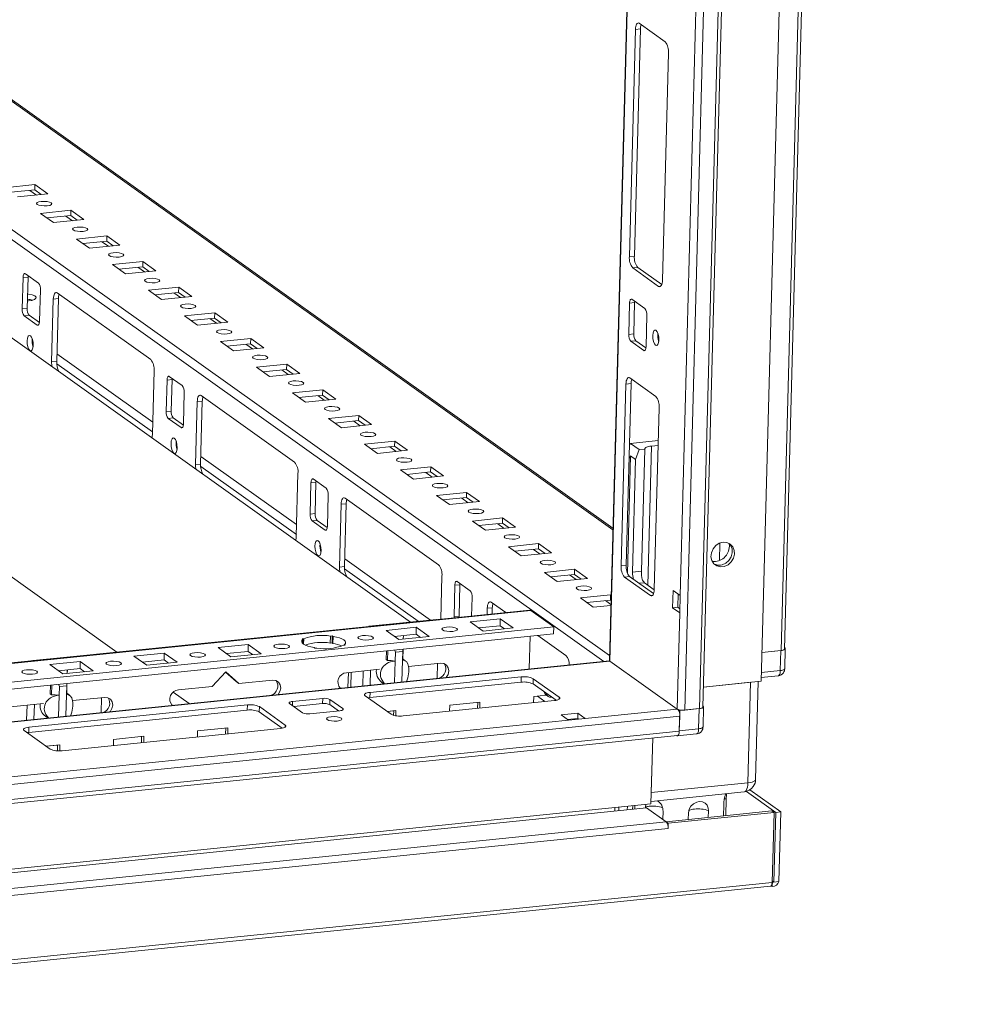
# Model space of a CAD drawing. Units: millimetres. Extents: x 12 to 5058, y 5 to 3787.
# Drawn here: x 4325 to 4583, y 869 to 1139 of the extents above; entities that cross this region are included whole.
import ezdxf

# ---------------------------------------------------------------- set-up
doc = ezdxf.new("R2010")
doc.units = ezdxf.units.MM

msp = doc.modelspace()

# ---------------------------------------------------------------- linework, layer by layer
at = {"color": 7, "linetype": 'Continuous', "lineweight": 15}
for p, q in [((4534.58, 966.516), (4582.893, 2781.427)), ((4581.927, 2781.161), (4533.61, 966.11)), ((4528.182, 957.703), (4576.498, 2772.754)), ((4559.598, 2765.262), (4511.282, 950.211)), ((4512.251, 950.617), (4560.564, 2765.527)), ((4534.59, 2763.141), (4486.682, 963.424)), ((4507.33, 949.808), (4555.647, 2764.859)), ((4552.72, 2734.111), (4506.057, 981.154)), ((4487.643, 999.517), (4249.24, 1169.392)), ((4494.821, 1137.604), (4501.906, 1132.556)), ((4492.121, 1073.823), (4493.774, 1135.917)), ((4495.152, 1136.058), (4493.499, 1073.964)), ((4493.774, 1135.917), (4495.152, 1136.058)), ((4502.826, 1129.467), (4501.173, 1067.373)), ((4247.539, 1105.498), (4432.254, 973.879)), ((4329.561, 1093.489), (4321.29, 1092.646)), ((4329.523, 1092.056), (4329.561, 1093.489)), ((4333.103, 1090.965), (4329.561, 1093.489)), ((4329.523, 1092.056), (4323.045, 1091.395)), ((4324.833, 1090.122), (4333.103, 1090.965)), ((4331.31, 1090.782), (4329.523, 1092.056)), ((4339.4, 1086.478), (4331.13, 1085.635)), ((4331.13, 1085.635), (4334.672, 1083.111)), ((4339.362, 1085.045), (4332.884, 1084.384)), ((4339.362, 1085.045), (4339.4, 1086.478)), ((4341.15, 1083.771), (4339.362, 1085.045)), ((4342.942, 1083.954), (4339.4, 1086.478)), ((4334.672, 1083.111), (4342.942, 1083.954)), ((4349.239, 1079.467), (4340.969, 1078.624)), ((4340.969, 1078.624), (4344.511, 1076.1)), ((4349.201, 1078.034), (4342.723, 1077.373)), ((4344.511, 1076.1), (4352.782, 1076.943)), ((4349.201, 1078.034), (4349.239, 1079.467)), ((4350.989, 1076.76), (4349.201, 1078.034)), ((4352.782, 1076.943), (4349.239, 1079.467)), ((4359.079, 1072.456), (4350.808, 1071.613)), ((4350.808, 1071.613), (4354.35, 1069.089)), ((4359.041, 1071.023), (4359.079, 1072.456)), ((4362.621, 1069.932), (4359.079, 1072.456)), ((4492.121, 1073.823), (4493.499, 1073.964)), ((4330.511, 1066.575), (4326.969, 1069.098)), ((4359.041, 1071.023), (4352.563, 1070.362)), ((4354.35, 1069.089), (4362.621, 1069.932)), ((4360.828, 1069.749), (4359.041, 1071.023)), ((4493.041, 1070.734), (4494.42, 1070.874)), ((4500.126, 1065.686), (4493.041, 1070.734)), ((4494.42, 1070.874), (4500.984, 1066.197)), ((4326.34, 1068.086), (4326.111, 1059.489)), ((4326.34, 1068.086), (4327.719, 1068.227)), ((4327.719, 1068.227), (4327.49, 1059.629)), ((4330.834, 1056.123), (4331.063, 1064.721)), ((4361.235, 1045.656), (4335.653, 1063.884)), ((4368.918, 1065.445), (4360.647, 1064.602)), ((4360.647, 1064.602), (4364.19, 1062.078)), ((4368.88, 1064.012), (4362.402, 1063.351)), ((4368.88, 1064.012), (4368.918, 1065.445)), ((4370.667, 1062.738), (4368.88, 1064.012)), ((4372.46, 1062.921), (4368.918, 1065.445)), ((4327.799, 1061.687), (4327.544, 1061.665)), ((4334.605, 1062.197), (4334.147, 1045.002)), ((4335.984, 1062.337), (4334.605, 1062.197)), ((4335.984, 1062.337), (4335.526, 1045.142)), ((4364.19, 1062.078), (4372.46, 1062.921)), ((4491.955, 1052.526), (4492.184, 1061.124)), ((4492.184, 1061.124), (4493.562, 1061.264)), ((4492.813, 1062.136), (4496.355, 1059.612)), ((4493.562, 1061.264), (4493.334, 1052.667)), ((4326.111, 1059.489), (4327.49, 1059.629)), ((4378.757, 1058.434), (4370.487, 1057.591)), ((4378.719, 1057.001), (4378.757, 1058.434)), ((4382.299, 1055.91), (4378.757, 1058.434)), ((4326.663, 1057.635), (4328.042, 1057.776)), ((4326.663, 1057.635), (4330.206, 1055.111)), ((4328.042, 1057.776), (4330.809, 1055.804)), ((4370.487, 1057.591), (4374.029, 1055.067)), ((4378.719, 1057.001), (4372.241, 1056.34)), ((4374.029, 1055.067), (4382.299, 1055.91)), ((4380.507, 1055.727), (4378.719, 1057.001)), ((4496.907, 1057.759), (4496.678, 1049.161)), ((4388.596, 1051.423), (4380.326, 1050.58)), ((4380.326, 1050.58), (4383.868, 1048.056)), ((4388.558, 1049.99), (4388.596, 1051.423)), ((4392.139, 1048.899), (4388.596, 1051.423)), ((4491.955, 1052.526), (4493.334, 1052.667)), ((4492.507, 1050.673), (4493.886, 1050.813)), ((4496.05, 1048.149), (4492.507, 1050.673)), ((4493.886, 1050.813), (4496.653, 1048.841)), ((4388.558, 1049.99), (4382.08, 1049.329)), ((4383.868, 1048.056), (4392.139, 1048.899)), ((4390.346, 1048.716), (4388.558, 1049.99)), ((4334.147, 1045.002), (4335.526, 1045.142)), ((4361.697, 1025.371), (4362.155, 1042.566)), ((4398.436, 1044.412), (4390.165, 1043.569)), ((4390.165, 1043.569), (4393.707, 1041.045)), ((4398.398, 1042.979), (4391.92, 1042.318)), ((4398.398, 1042.979), (4398.436, 1044.412)), ((4400.185, 1041.705), (4398.398, 1042.979)), ((4401.978, 1041.888), (4398.436, 1044.412)), ((4245.83, 1041.311), (4352.012, 965.65)), ((4365.697, 1040.042), (4365.468, 1031.445)), ((4365.697, 1040.042), (4367.076, 1040.183)), ((4369.868, 1038.531), (4366.326, 1041.055)), ((4367.076, 1040.183), (4366.847, 1031.585)), ((4393.707, 1041.045), (4401.978, 1041.888)), ((4492.24, 1040.642), (4499.325, 1035.594)), ((4370.191, 1028.079), (4370.42, 1036.677)), ((4408.275, 1037.401), (4400.004, 1036.558)), ((4400.004, 1036.558), (4403.547, 1034.034)), ((4408.237, 1035.968), (4408.275, 1037.401)), ((4411.817, 1034.877), (4408.275, 1037.401)), ((4489.871, 989.28), (4491.193, 1038.955)), ((4491.193, 1038.955), (4492.571, 1039.096)), ((4492.571, 1039.096), (4491.249, 989.42)), ((4373.962, 1034.153), (4373.504, 1016.958)), ((4375.341, 1034.294), (4373.962, 1034.153)), ((4375.341, 1034.294), (4374.883, 1017.098)), ((4400.592, 1017.612), (4375.01, 1035.84)), ((4408.237, 1035.968), (4401.759, 1035.307)), ((4403.547, 1034.034), (4411.817, 1034.877)), ((4410.024, 1034.694), (4408.237, 1035.968)), ((4365.468, 1031.445), (4366.847, 1031.585)), ((4500.245, 1032.505), (4498.923, 982.83)), ((4366.021, 1029.591), (4367.399, 1029.732)), ((4366.021, 1029.591), (4369.563, 1027.067)), ((4367.399, 1029.732), (4370.166, 1027.76)), ((4418.114, 1030.39), (4409.844, 1029.547)), ((4409.844, 1029.547), (4413.386, 1027.023)), ((4418.076, 1028.957), (4411.598, 1028.296)), ((4418.076, 1028.957), (4418.114, 1030.39)), ((4419.864, 1027.683), (4418.076, 1028.957)), ((4421.656, 1027.866), (4418.114, 1030.39)), ((4413.386, 1027.023), (4421.656, 1027.866)), ((4427.953, 1023.379), (4419.683, 1022.536)), ((4427.915, 1021.946), (4427.953, 1023.379)), ((4431.496, 1020.855), (4427.953, 1023.379)), ((4500.005, 1023.491), (4492.46, 1022.722)), ((4419.683, 1022.536), (4423.225, 1020.012)), ((4427.915, 1021.946), (4421.438, 1021.285)), ((4423.225, 1020.012), (4431.496, 1020.855)), ((4429.703, 1020.672), (4427.915, 1021.946)), ((4492.46, 1022.722), (4492.119, 1022.122)), ((4492.46, 1022.722), (4494.821, 1021.04)), ((4494.821, 1021.04), (4493.832, 1018.321)), ((4496.357, 1021.196), (4494.821, 1021.04)), ((4495.467, 987.761), (4496.357, 1021.196)), ((4498.169, 1022.022), (4499.971, 1022.206)), ((4491.6, 987.207), (4492.455, 1019.303)), ((4492.455, 1019.303), (4492.024, 1018.544)), ((4492.455, 1019.303), (4493.832, 1018.321)), ((4493.832, 1018.321), (4493.012, 987.511)), ((4373.504, 1016.958), (4374.883, 1017.098)), ((4437.793, 1016.368), (4429.522, 1015.525)), ((4429.522, 1015.525), (4433.064, 1013.001)), ((4437.755, 1014.935), (4437.793, 1016.368)), ((4441.335, 1013.844), (4437.793, 1016.368)), ((4401.054, 997.327), (4401.512, 1014.522)), ((4409.225, 1010.487), (4405.683, 1013.011)), ((4437.755, 1014.935), (4431.277, 1014.274)), ((4433.064, 1013.001), (4441.335, 1013.844)), ((4439.542, 1013.661), (4437.755, 1014.935)), ((4405.054, 1011.998), (4404.825, 1003.401)), ((4405.054, 1011.998), (4406.433, 1012.139)), ((4406.433, 1012.139), (4406.204, 1003.541)), ((4409.548, 1000.035), (4409.777, 1008.633)), ((4439.949, 989.568), (4414.367, 1007.796)), ((4447.632, 1009.357), (4439.361, 1008.514)), ((4439.361, 1008.514), (4442.904, 1005.99)), ((4447.594, 1007.924), (4441.116, 1007.263)), ((4447.594, 1007.924), (4447.632, 1009.357)), ((4449.381, 1006.65), (4447.594, 1007.924)), ((4451.174, 1006.833), (4447.632, 1009.357)), ((4413.319, 1006.109), (4412.861, 988.914)), ((4414.698, 1006.25), (4413.319, 1006.109)), ((4414.698, 1006.25), (4414.24, 989.054)), ((4442.904, 1005.99), (4451.174, 1006.833)), ((4404.825, 1003.401), (4406.204, 1003.541)), ((4405.378, 1001.547), (4406.756, 1001.688)), ((4406.756, 1001.688), (4409.523, 999.716)), ((4457.471, 1002.346), (4449.201, 1001.503)), ((4457.433, 1000.913), (4457.471, 1002.346)), ((4461.013, 999.822), (4457.471, 1002.346)), ((4405.378, 1001.547), (4408.92, 999.023)), ((4449.201, 1001.503), (4452.743, 998.979)), ((4457.433, 1000.913), (4450.955, 1000.252)), ((4452.743, 998.979), (4461.013, 999.822)), ((4459.221, 999.639), (4457.433, 1000.913)), ((4467.31, 995.335), (4459.04, 994.492)), ((4459.04, 994.492), (4462.582, 991.968)), ((4467.272, 993.902), (4460.795, 993.241)), ((4467.272, 993.902), (4467.31, 995.335)), ((4469.06, 992.628), (4467.272, 993.902)), ((4470.853, 992.811), (4467.31, 995.335)), ((4519.464, 994.601), (4519.41, 995.358)), ((4462.582, 991.968), (4470.853, 992.811)), ((4412.861, 988.914), (4414.24, 989.054)), ((4477.15, 988.324), (4468.879, 987.481)), ((4477.112, 986.891), (4477.15, 988.324)), ((4480.692, 985.8), (4477.15, 988.324)), ((4489.871, 989.28), (4491.249, 989.42)), ((4440.555, 974.676), (4440.869, 986.478)), ((4468.879, 987.481), (4472.421, 984.957)), ((4477.112, 986.891), (4470.634, 986.23)), ((4472.421, 984.957), (4480.692, 985.8)), ((4478.899, 985.617), (4477.112, 986.891)), ((4490.791, 986.191), (4492.169, 986.331)), ((4497.875, 981.143), (4490.791, 986.191)), ((4492.169, 986.331), (4498.733, 981.654)), ((4493.012, 987.511), (4495.467, 987.761)), ((4444.411, 983.954), (4444.182, 975.357)), ((4444.411, 983.954), (4445.79, 984.095)), ((4448.582, 982.443), (4445.04, 984.967)), ((4445.79, 984.095), (4445.561, 975.497)), ((4498.919, 982.739), (4496.23, 984.656)), ((4449, 975.537), (4449.134, 980.589)), ((4486.989, 981.313), (4478.719, 980.47)), ((4478.719, 980.47), (4482.261, 977.946)), ((4486.951, 979.88), (4486.989, 981.313)), ((4487.155, 981.195), (4486.989, 981.313)), ((4503.962, 977.779), (4504.089, 982.556)), ((4504.089, 982.556), (4506.057, 981.154)), ((4505.438, 981.594), (4505.34, 977.92)), ((4506.057, 981.154), (4505.929, 976.377)), ((4453.267, 977.644), (4453.222, 975.967)), ((4454.645, 977.785), (4453.267, 977.644)), ((4458.308, 976.486), (4454.314, 979.332)), ((4454.6, 976.108), (4454.645, 977.785)), ((4486.951, 979.88), (4480.473, 979.22)), ((4482.261, 977.946), (4487.082, 978.437)), ((4487.117, 979.762), (4486.951, 979.88)), ((4503.962, 977.779), (4505.34, 977.92)), ((4505.929, 976.377), (4503.962, 977.779)), ((4505.34, 977.92), (4505.959, 977.479)), ((4464.918, 977.159), (4243.522, 954.591)), ((4444.182, 975.357), (4445.561, 975.497)), ((4448.561, 973.947), (4456.831, 974.79)), ((4456.78, 972.88), (4456.831, 974.79)), ((4456.831, 974.79), (4460.373, 972.266)), ((4465.173, 977.08), (4471.466, 972.596)), ((4505.929, 976.377), (4505.23, 950.107)), ((4471.466, 972.596), (4243.382, 949.346)), ((4439.374, 974.604), (4420.995, 972.731)), ((4425.587, 971.606), (4433.858, 972.449)), ((4433.807, 970.538), (4433.858, 972.449)), ((4433.858, 972.449), (4437.4, 969.925)), ((4452.103, 971.423), (4448.561, 973.947)), ((4450.9, 972.28), (4456.78, 972.88)), ((4460.373, 972.266), (4452.103, 971.423)), ((4456.78, 972.88), (4457.983, 972.023)), ((4471.466, 972.596), (4471.415, 970.685)), ((4243.331, 947.435), (4471.415, 970.685)), ((4402.614, 969.264), (4403.102, 969.313)), ((4402.823, 969.115), (4402.614, 969.264)), ((4403.062, 967.823), (4403.102, 969.313)), ((4410.396, 970.057), (4410.345, 968.146)), ((4410.396, 970.057), (4410.884, 970.107)), ((4410.884, 970.107), (4410.833, 968.196)), ((4410.884, 970.107), (4411.093, 969.958)), ((4411.042, 968.047), (4411.093, 969.958)), ((4429.129, 969.082), (4425.587, 971.606)), ((4427.927, 969.939), (4433.807, 970.538)), ((4437.4, 969.925), (4429.129, 969.082)), ((4430.324, 970.183), (4430.285, 969.199)), ((4430.306, 969.201), (4430.332, 970.184)), ((4433.807, 970.538), (4435.01, 969.681)), ((4464.742, 961.066), (4464.981, 970.029)), ((4474.78, 964.749), (4467.07, 970.242)), ((4379.64, 966.922), (4387.911, 967.765)), ((4383.182, 964.398), (4379.64, 966.922)), ((4387.86, 965.854), (4387.911, 967.765)), ((4387.911, 967.765), (4391.453, 965.241)), ((4402.823, 969.115), (4402.794, 968.036)), ((4406.156, 966.74), (4405.947, 966.889)), ((4406.644, 966.79), (4406.156, 966.74)), ((4410.833, 968.196), (4410.345, 968.146)), ((4411.042, 968.047), (4410.833, 968.196)), ((4414.426, 967.583), (4413.938, 967.533)), ((4414.217, 967.732), (4414.213, 967.561)), ((4414.217, 967.732), (4414.426, 967.583)), ((4534.589, 966.856), (4534.594, 966.852)), ((4534.609, 961.118), (4534.756, 966.611)), ((4347.479, 965.237), (4329.101, 963.364)), ((4356.667, 964.58), (4364.937, 965.423)), ((4360.209, 962.056), (4356.667, 964.58)), ((4364.886, 963.513), (4364.937, 965.423)), ((4364.937, 965.423), (4368.479, 962.899)), ((4381.98, 965.255), (4387.86, 965.854)), ((4391.453, 965.241), (4383.182, 964.398)), ((4387.86, 965.854), (4389.063, 964.997)), ((4425.696, 966.025), (4425.632, 963.626)), ((4426.098, 966.066), (4426.026, 963.346)), ((4428.158, 965.636), (4427.905, 966.25)), ((4428.094, 963.235), (4428.158, 965.636)), ((4430.15, 965.839), (4428.158, 965.636)), ((4430.15, 965.839), (4430.086, 963.438)), ((4430.176, 966.481), (4430.15, 965.839)), ((4430.161, 963.767), (4430.233, 966.487)), ((4528.391, 965.578), (4533.61, 966.11)), ((4533.543, 966.104), (4528.391, 965.578)), ((4533.543, 966.104), (4533.397, 960.611)), ((4486.679, 963.302), (4243.092, 938.472)), ((4333.693, 962.238), (4341.963, 963.081)), ((4337.235, 959.714), (4333.693, 962.238)), ((4336.032, 960.571), (4341.913, 961.171)), ((4341.913, 961.171), (4341.963, 963.081)), ((4341.913, 961.171), (4343.115, 960.314)), ((4341.963, 963.081), (4345.506, 960.557)), ((4359.006, 962.913), (4364.886, 963.513)), ((4368.479, 962.899), (4360.209, 962.056)), ((4364.886, 963.513), (4366.089, 962.656)), ((4426.026, 963.346), (4425.632, 963.626)), ((4428.094, 963.235), (4427.936, 957.314)), ((4429.929, 957.517), (4430.086, 963.438)), ((4430.954, 963.227), (4430.162, 963.792)), ((4431.751, 961.768), (4440.499, 962.659)), ((4439.695, 962.577), (4439.586, 958.501)), ((4486.732, 963.301), (4486.679, 963.302)), ((4486.811, 963.231), (4505.23, 950.107)), ((4345.506, 960.557), (4337.235, 959.714)), ((4338.43, 960.816), (4338.39, 959.832)), ((4338.411, 959.834), (4338.438, 960.817)), ((4378.011, 956.29), (4381.782, 960.247)), ((4384.575, 957.6), (4381.708, 960.169)), ((4381.782, 960.247), (4385.362, 957.039)), ((4414.768, 960.036), (4423.838, 960.961)), ((4415.284, 960.089), (4415.175, 956.013)), ((4415.98, 956.095), (4416.088, 960.171)), ((4419.305, 960.499), (4419.197, 956.423)), ((4462.555, 958.867), (4421.203, 954.652)), ((4421.207, 956.628), (4421.316, 960.704)), ((4462.517, 957.434), (4462.555, 958.867)), ((4528.209, 958.712), (4532.813, 959.182)), ((4333.802, 956.658), (4333.738, 954.259)), ((4334.204, 956.699), (4334.132, 953.978)), ((4336.263, 956.268), (4336.011, 956.883)), ((4336.2, 953.868), (4336.263, 956.268)), ((4338.256, 956.471), (4336.263, 956.268)), ((4338.256, 956.471), (4338.192, 954.071)), ((4338.282, 957.114), (4338.256, 956.471)), ((4338.267, 954.4), (4338.339, 957.12)), ((4368.821, 955.353), (4378.011, 956.29)), ((4384.575, 957.6), (4385.362, 957.039)), ((4385.362, 957.039), (4394.552, 957.976)), ((4462.517, 957.434), (4421.164, 953.219)), ((4424.355, 957.492), (4425.022, 957.017)), ((4465.836, 958.4), (4465.798, 956.967)), ((4472.088, 952.486), (4465.798, 956.967)), ((4472.921, 953.353), (4465.836, 958.4)), ((4512.397, 956.094), (4528.182, 957.703)), ((4525.266, 957.406), (4512.397, 956.094)), ((4525.266, 957.406), (4524.535, 929.942)), ((4526.657, 930.83), (4527.37, 957.621)), ((4334.132, 953.978), (4333.738, 954.259)), ((4336.2, 953.868), (4336.042, 947.946)), ((4338.035, 948.15), (4338.192, 954.071)), ((4339.06, 953.859), (4338.267, 954.424)), ((4339.857, 952.4), (4348.605, 953.292)), ((4347.8, 953.21), (4347.692, 949.134)), ((4367.386, 954.696), (4371.75, 951.586)), ((4419.889, 953.717), (4426.973, 948.669)), ((4421.203, 954.652), (4421.164, 953.219)), ((4465.919, 951.837), (4465.963, 953.517)), ((4465.963, 953.517), (4469.452, 953.872)), ((4469.341, 953.951), (4469.931, 953.531)), ((4470.764, 953.319), (4470.899, 953.333)), ((4322.874, 950.669), (4331.943, 951.594)), ((4327.411, 951.132), (4327.302, 947.056)), ((4327.93, 945.144), (4387.661, 951.233)), ((4329.313, 947.261), (4329.421, 951.337)), ((4387.623, 949.8), (4387.661, 951.233)), ((4390.943, 950.766), (4390.904, 949.333)), ((4390.943, 950.766), (4398.027, 945.718)), ((4402.755, 949.085), (4399.213, 951.609)), ((4400.001, 952.17), (4408.272, 953.013)), ((4408.233, 951.58), (4400.377, 950.78)), ((4408.272, 953.013), (4408.233, 951.58)), ((4410.24, 952.733), (4410.202, 951.3)), ((4412.58, 949.606), (4410.202, 951.3)), ((4410.24, 952.733), (4413.782, 950.209)), ((4430.255, 948.202), (4471.607, 952.417)), ((4442.945, 949.496), (4442.99, 951.175)), ((4442.99, 951.175), (4451.26, 952.018)), ((4450.612, 950.277), (4450.657, 951.956)), ((4451.26, 952.018), (4451.216, 950.339)), ((4512.26, 950.956), (4512.266, 950.952)), ((4512.281, 945.219), (4512.427, 950.711)), ((4243.073, 921.346), (4505.89, 948.137)), ((4387.623, 949.8), (4327.892, 943.711)), ((4332.46, 948.125), (4333.128, 947.649)), ((4397.194, 944.851), (4390.904, 949.333)), ((4412.994, 949.648), (4404.724, 948.805)), ((4425.901, 949.433), (4428.287, 949.676)), ((4425.908, 949.428), (4427.683, 949.609)), ((4427.651, 948.382), (4427.683, 949.614)), ((4428.287, 949.676), (4428.249, 948.256)), ((4478.063, 948.94), (4473.468, 948.472)), ((4473.468, 948.472), (4475.436, 947.07)), ((4478.063, 948.94), (4478.024, 947.507)), ((4480.03, 947.538), (4478.063, 948.94)), ((4505.931, 949.665), (4505.495, 949.976)), ((4505.781, 944.029), (4505.89, 948.137)), ((4505.931, 949.665), (4505.785, 944.172)), ((4511.215, 950.204), (4505.931, 949.665)), ((4507.33, 949.808), (4511.282, 950.211)), ((4511.215, 950.204), (4511.069, 944.711)), ((4475.436, 947.07), (4272.349, 926.368)), ((4327.93, 945.144), (4327.892, 943.711)), ((4478.024, 947.507), (4475.222, 947.222)), ((4475.436, 947.07), (4480.03, 947.538)), ((4477.09, 947.238), (4476.877, 947.39)), ((4478.238, 947.355), (4478.024, 947.507)), ((4242.64, 916.11), (4505.314, 942.886)), ((4505.781, 944.029), (4242.963, 917.239)), ((4333.701, 939.161), (4326.617, 944.209)), ((4396.713, 944.783), (4336.982, 938.694)), ((4351.095, 941.807), (4359.366, 942.651)), ((4358.718, 940.91), (4358.763, 942.589)), ((4359.366, 942.651), (4359.321, 940.971)), ((4374.024, 942.47), (4374.069, 944.149)), ((4374.069, 944.149), (4382.34, 944.992)), ((4381.692, 943.252), (4381.736, 944.931)), ((4382.34, 944.992), (4382.295, 943.313)), ((4396.998, 944.818), (4397.003, 944.988)), ((4504.947, 942.823), (4504.915, 942.845)), ((4505.201, 942.743), (4510.485, 943.282)), ((4511.069, 944.711), (4505.785, 944.172)), ((4332.629, 939.925), (4336.392, 940.309)), ((4333.749, 940.034), (4333.742, 940.039)), ((4333.749, 940.034), (4335.789, 940.242)), ((4333.751, 940.039), (4333.749, 940.034)), ((4335.747, 938.668), (4335.789, 940.247)), ((4336.392, 940.309), (4336.348, 938.657)), ((4351.051, 940.128), (4351.095, 941.807)), ((4498.033, 924.144), (4498.514, 942.193)), ((4498.514, 942.193), (4498.116, 927.248)), ((4524.535, 929.942), (4498.116, 927.248)), ((4498.052, 924.846), (4523.513, 927.441)), ((4532.154, 921.854), (4524.114, 927.583)), ((4533.533, 921.995), (4525.084, 928.015)), ((4235.215, 897.353), (4498.033, 924.144)), ((4493.663, 923.698), (4493.638, 922.736)), ((4496.558, 923.32), (4496.658, 924.004)), ((4517.832, 920.875), (4517.911, 923.843)), ((4518.617, 925.569), (4518.494, 920.943)), ((4496.845, 923.063), (4238.162, 896.694)), ((4488.155, 922.177), (4488.181, 923.14)), ((4489.282, 923.252), (4489.256, 922.29)), ((4496.55, 923.033), (4496.558, 923.32)), ((4502.154, 919.28), (4496.845, 923.063)), ((4501.325, 922.152), (4501.265, 919.913)), ((4502.158, 919.277), (4531.105, 922.228)), ((4531.695, 921.807), (4502.748, 918.857)), ((4508.205, 919.894), (4508.255, 921.74)), ((4513.728, 922.298), (4513.679, 920.452)), ((4531.695, 921.807), (4531.105, 922.228)), ((4531.187, 902.711), (4531.695, 921.807)), ((4531.646, 902.758), (4532.154, 921.854)), ((4533.533, 921.995), (4532.154, 921.854)), ((4533.024, 902.898), (4533.533, 921.995)), ((4502.154, 919.28), (4243.472, 892.911)), ((4502.748, 918.857), (4502.158, 919.277)), ((4502.71, 917.414), (4502.748, 918.857)), ((4244.027, 891.045), (4502.71, 917.414)), ((4531.187, 902.711), (4214.611, 870.441)), ((4531.195, 903.037), (4531.239, 903.031)), ((4531.201, 901.598), (4531.239, 903.031)), ((4531.239, 903.031), (4531.646, 902.758)), ((4533.024, 902.898), (4531.646, 902.758)), ((4214.17, 869.362), (4530.745, 901.632)), ((4531.201, 901.598), (4530.796, 901.655))]:
    msp.add_line(p, q, dxfattribs=at)
at = {"color": 8, "linetype": 'Continuous', "lineweight": 15}
for p, q in [((4486.811, 963.231), (4534.725, 2763.155)), ((4249.229, 1168.992), (4487.632, 999.117)), ((4486.717, 964.741), (4248.314, 1134.616)), ((4248.242, 1131.912), (4485.097, 963.14)), ((4328.206, 1091.921), (4329.993, 1090.648)), ((4338.045, 1084.91), (4339.833, 1083.637)), ((4347.884, 1077.899), (4349.672, 1076.626)), ((4357.723, 1070.888), (4359.511, 1069.615)), ((4367.563, 1063.877), (4369.35, 1062.604)), ((4500.733, 1065.748), (4500.126, 1065.686)), ((4377.402, 1056.866), (4379.19, 1055.593)), ((4330.206, 1055.111), (4330.57, 1055.148)), ((4387.241, 1049.855), (4389.029, 1048.582)), ((4496.05, 1048.149), (4496.414, 1048.186)), ((4361.782, 1028.565), (4335.581, 1047.235)), ((4361.71, 1025.862), (4335.542, 1044.508)), ((4397.08, 1042.844), (4398.868, 1041.571)), ((4406.92, 1035.833), (4408.707, 1034.56)), ((4416.759, 1028.822), (4418.547, 1027.549)), ((4369.563, 1027.067), (4369.927, 1027.104)), ((4426.598, 1021.811), (4428.386, 1020.538)), ((4498.169, 1022.022), (4497.157, 983.995)), ((4401.139, 1000.521), (4374.939, 1019.191)), ((4401.067, 997.818), (4374.899, 1016.464)), ((4436.437, 1014.801), (4438.225, 1013.527)), ((4446.277, 1007.79), (4448.064, 1006.516)), ((4408.92, 999.023), (4409.284, 999.06)), ((4456.116, 1000.779), (4457.904, 999.505)), ((4465.955, 993.768), (4467.743, 992.494)), ((4516.881, 995.492), (4516.752, 990.676)), ((4437.744, 974.438), (4414.296, 991.147)), ((4434.362, 974.093), (4414.256, 988.42)), ((4475.795, 986.757), (4477.582, 985.483)), ((4496.23, 984.656), (4494.735, 984.503)), ((4497.875, 981.143), (4498.483, 981.205)), ((4485.634, 979.746), (4487.089, 978.709)), ((4243.519, 954.486), (4465.173, 977.08)), ((4243.09, 938.387), (4486.811, 963.231)), ((4533.397, 960.611), (4528.245, 960.085)), ((4469.019, 952.153), (4466.963, 953.618)), ((4472.905, 952.762), (4472.921, 953.353)), ((4400.001, 952.17), (4399.972, 951.069)), ((4413.782, 950.209), (4413.773, 949.855)), ((4505.23, 950.107), (4480.03, 947.538)), ((4398.027, 945.718), (4398.011, 945.128)), ((4491.585, 923.486), (4491.559, 922.524)), ((4493.033, 923.634), (4493.007, 922.672)), ((4531.196, 903.078), (4531.646, 902.758)), ((4531.196, 903.061), (4531.239, 903.031))]:
    msp.add_line(p, q, dxfattribs=at)
at = {"color": 7, "linetype": 'Continuous', "lineweight": 15, "flags": 128}
for points in [[(4493.774, 1135.917), (4493.805, 1136.369), (4493.873, 1136.778), (4493.975, 1137.126), (4494.107, 1137.4), (4494.264, 1137.591), (4494.44, 1137.691), (4494.628, 1137.695), (4494.821, 1137.604)], [(4331.29, 1088.888), (4330.614, 1088.768), (4330.167, 1088.577), (4330.017, 1088.343), (4330.187, 1088.103), (4330.65, 1087.892), (4331.336, 1087.744), (4332.141, 1087.68), (4332.943, 1087.711), (4333.618, 1087.831), (4334.065, 1088.022), (4334.216, 1088.256), (4334.046, 1088.496), (4333.583, 1088.707), (4332.896, 1088.855), (4332.091, 1088.919), (4331.29, 1088.888)], [(4341.129, 1081.878), (4340.454, 1081.757), (4340.007, 1081.566), (4339.856, 1081.332), (4340.026, 1081.092), (4340.489, 1080.881), (4341.175, 1080.733), (4341.981, 1080.669), (4342.782, 1080.7), (4343.458, 1080.82), (4343.905, 1081.011), (4344.055, 1081.245), (4343.885, 1081.485), (4343.422, 1081.696), (4342.736, 1081.844), (4341.931, 1081.908), (4341.129, 1081.878)], [(4350.968, 1074.867), (4350.293, 1074.746), (4349.846, 1074.555), (4349.696, 1074.321), (4349.865, 1074.081), (4350.328, 1073.87), (4351.015, 1073.722), (4351.82, 1073.658), (4352.621, 1073.689), (4353.297, 1073.809), (4353.744, 1074), (4353.894, 1074.234), (4353.725, 1074.474), (4353.261, 1074.685), (4352.575, 1074.833), (4351.77, 1074.897), (4350.968, 1074.867)], [(4326.969, 1069.098), (4326.853, 1069.153), (4326.74, 1069.15), (4326.634, 1069.091), (4326.54, 1068.976), (4326.461, 1068.811), (4326.4, 1068.603), (4326.359, 1068.358), (4326.34, 1068.086)], [(4327.743, 1068.546), (4327.737, 1068.498), (4327.719, 1068.227)], [(4360.808, 1067.856), (4360.132, 1067.735), (4359.685, 1067.544), (4359.535, 1067.31), (4359.704, 1067.07), (4360.168, 1066.859), (4360.854, 1066.711), (4361.659, 1066.647), (4362.461, 1066.678), (4363.136, 1066.798), (4363.583, 1066.989), (4363.733, 1067.223), (4363.564, 1067.463), (4363.101, 1067.674), (4362.414, 1067.822), (4361.609, 1067.886), (4360.808, 1067.856)], [(4501.173, 1067.373), (4501.142, 1066.921), (4501.074, 1066.512), (4500.972, 1066.164), (4500.84, 1065.89), (4500.683, 1065.699), (4500.507, 1065.599), (4500.319, 1065.595), (4500.126, 1065.686)], [(4327.596, 1063.612), (4327.854, 1063.575), (4328.813, 1063.363), (4329.513, 1063.077), (4329.877, 1062.746), (4329.867, 1062.406), (4329.484, 1062.096), (4328.768, 1061.847), (4327.799, 1061.687)], [(4335.653, 1063.884), (4335.459, 1063.975), (4335.271, 1063.971), (4335.095, 1063.871), (4334.938, 1063.68), (4334.806, 1063.406), (4334.704, 1063.058), (4334.636, 1062.649), (4334.605, 1062.197)], [(4370.647, 1060.845), (4369.971, 1060.724), (4369.524, 1060.533), (4369.374, 1060.299), (4369.544, 1060.059), (4370.007, 1059.849), (4370.693, 1059.7), (4371.498, 1059.636), (4372.3, 1059.667), (4372.975, 1059.787), (4373.422, 1059.978), (4373.573, 1060.212), (4373.403, 1060.452), (4372.94, 1060.663), (4372.254, 1060.811), (4371.448, 1060.875), (4370.647, 1060.845)], [(4492.184, 1061.124), (4492.203, 1061.395), (4492.244, 1061.64), (4492.305, 1061.849), (4492.384, 1062.014), (4492.478, 1062.128), (4492.584, 1062.188), (4492.697, 1062.191), (4492.813, 1062.136)], [(4493.587, 1061.584), (4493.581, 1061.536), (4493.562, 1061.264)], [(4330.206, 1055.111), (4330.322, 1055.057), (4330.434, 1055.059), (4330.54, 1055.119), (4330.634, 1055.233), (4330.713, 1055.398), (4330.775, 1055.607), (4330.815, 1055.852), (4330.834, 1056.123)], [(4380.486, 1053.834), (4379.811, 1053.713), (4379.364, 1053.522), (4379.213, 1053.288), (4379.383, 1053.048), (4379.846, 1052.838), (4380.532, 1052.689), (4381.338, 1052.625), (4382.139, 1052.656), (4382.815, 1052.776), (4383.262, 1052.967), (4383.412, 1053.201), (4383.242, 1053.441), (4382.779, 1053.652), (4382.093, 1053.8), (4381.288, 1053.864), (4380.486, 1053.834)], [(4500.187, 1051.041), (4500.103, 1050.31), (4499.904, 1049.78), (4499.621, 1049.533), (4499.297, 1049.607), (4498.981, 1049.99), (4498.721, 1050.623), (4498.557, 1051.411), (4498.514, 1052.233), (4498.599, 1052.964), (4498.797, 1053.494), (4499.081, 1053.741), (4499.405, 1053.667), (4499.721, 1053.284), (4499.98, 1052.651), (4500.144, 1051.863), (4500.187, 1051.041)], [(4328.215, 1048.134), (4328.539, 1048.06), (4328.822, 1048.307), (4329.021, 1048.836), (4329.106, 1049.568), (4329.063, 1050.39), (4328.899, 1051.178), (4328.639, 1051.811), (4328.323, 1052.194), (4327.999, 1052.267), (4327.716, 1052.02), (4327.517, 1051.491), (4327.433, 1050.76), (4327.476, 1049.937), (4327.64, 1049.15), (4327.899, 1048.516), (4328.215, 1048.134)], [(4496.678, 1049.161), (4496.659, 1048.89), (4496.618, 1048.645), (4496.557, 1048.436), (4496.478, 1048.271), (4496.384, 1048.157), (4496.278, 1048.097), (4496.165, 1048.094), (4496.05, 1048.149)], [(4390.325, 1046.823), (4389.65, 1046.702), (4389.203, 1046.511), (4389.053, 1046.277), (4389.222, 1046.037), (4389.685, 1045.827), (4390.372, 1045.678), (4391.177, 1045.614), (4391.978, 1045.645), (4392.654, 1045.765), (4393.101, 1045.956), (4393.251, 1046.19), (4393.082, 1046.43), (4392.618, 1046.641), (4391.932, 1046.789), (4391.127, 1046.853), (4390.325, 1046.823)], [(4366.326, 1041.055), (4366.21, 1041.109), (4366.097, 1041.106), (4365.991, 1041.047), (4365.897, 1040.932), (4365.818, 1040.767), (4365.757, 1040.559), (4365.716, 1040.314), (4365.697, 1040.042)], [(4367.1, 1040.503), (4367.094, 1040.454), (4367.076, 1040.183)], [(4400.165, 1039.812), (4399.489, 1039.691), (4399.042, 1039.5), (4398.892, 1039.266), (4399.061, 1039.026), (4399.525, 1038.816), (4400.211, 1038.667), (4401.016, 1038.603), (4401.818, 1038.634), (4402.493, 1038.754), (4402.94, 1038.945), (4403.09, 1039.179), (4402.921, 1039.419), (4402.458, 1039.63), (4401.771, 1039.778), (4400.966, 1039.842), (4400.165, 1039.812)], [(4491.193, 1038.955), (4491.224, 1039.408), (4491.292, 1039.816), (4491.394, 1040.164), (4491.526, 1040.438), (4491.683, 1040.629), (4491.859, 1040.729), (4492.047, 1040.733), (4492.24, 1040.642)], [(4375.01, 1035.84), (4374.816, 1035.931), (4374.628, 1035.927), (4374.452, 1035.827), (4374.295, 1035.636), (4374.163, 1035.362), (4374.061, 1035.014), (4373.993, 1034.605), (4373.962, 1034.153)], [(4410.004, 1032.801), (4409.328, 1032.68), (4408.881, 1032.489), (4408.731, 1032.255), (4408.901, 1032.015), (4409.364, 1031.805), (4410.05, 1031.656), (4410.855, 1031.592), (4411.657, 1031.623), (4412.332, 1031.743), (4412.779, 1031.934), (4412.93, 1032.168), (4412.76, 1032.408), (4412.297, 1032.619), (4411.611, 1032.767), (4410.805, 1032.831), (4410.004, 1032.801)], [(4369.563, 1027.067), (4369.679, 1027.013), (4369.791, 1027.015), (4369.897, 1027.075), (4369.991, 1027.189), (4370.07, 1027.354), (4370.132, 1027.563), (4370.172, 1027.808), (4370.191, 1028.079)], [(4419.843, 1025.79), (4419.168, 1025.669), (4418.721, 1025.478), (4418.57, 1025.244), (4418.74, 1025.004), (4419.203, 1024.794), (4419.89, 1024.645), (4420.695, 1024.581), (4421.496, 1024.612), (4422.172, 1024.732), (4422.619, 1024.923), (4422.769, 1025.157), (4422.599, 1025.397), (4422.136, 1025.608), (4421.45, 1025.756), (4420.645, 1025.82), (4419.843, 1025.79)], [(4367.572, 1020.09), (4367.896, 1020.016), (4368.179, 1020.263), (4368.378, 1020.792), (4368.463, 1021.524), (4368.42, 1022.346), (4368.256, 1023.134), (4367.996, 1023.767), (4367.68, 1024.15), (4367.356, 1024.223), (4367.073, 1023.976), (4366.874, 1023.447), (4366.79, 1022.716), (4366.833, 1021.893), (4366.997, 1021.106), (4367.256, 1020.472), (4367.572, 1020.09)], [(4496.357, 1021.196), (4496.363, 1021.332), (4496.439, 1021.464), (4496.584, 1021.589), (4496.794, 1021.705), (4497.065, 1021.809), (4497.389, 1021.897), (4497.76, 1021.969), (4498.169, 1022.022)], [(4429.682, 1018.779), (4429.007, 1018.659), (4428.56, 1018.467), (4428.41, 1018.233), (4428.579, 1017.993), (4429.042, 1017.783), (4429.729, 1017.634), (4430.534, 1017.57), (4431.335, 1017.601), (4432.011, 1017.721), (4432.458, 1017.912), (4432.608, 1018.146), (4432.439, 1018.386), (4431.976, 1018.597), (4431.289, 1018.745), (4430.484, 1018.809), (4429.682, 1018.779)], [(4405.683, 1013.011), (4405.567, 1013.065), (4405.454, 1013.062), (4405.348, 1013.003), (4405.254, 1012.888), (4405.175, 1012.724), (4405.114, 1012.515), (4405.073, 1012.27), (4405.054, 1011.998)], [(4406.457, 1012.459), (4406.451, 1012.41), (4406.433, 1012.139)], [(4439.522, 1011.768), (4438.846, 1011.648), (4438.399, 1011.456), (4438.249, 1011.222), (4438.418, 1010.982), (4438.882, 1010.772), (4439.568, 1010.623), (4440.373, 1010.559), (4441.175, 1010.59), (4441.85, 1010.71), (4442.297, 1010.901), (4442.447, 1011.135), (4442.278, 1011.375), (4441.815, 1011.586), (4441.128, 1011.734), (4440.323, 1011.798), (4439.522, 1011.768)], [(4414.367, 1007.796), (4414.173, 1007.887), (4413.985, 1007.883), (4413.809, 1007.783), (4413.652, 1007.592), (4413.52, 1007.318), (4413.418, 1006.97), (4413.35, 1006.562), (4413.319, 1006.109)], [(4449.361, 1004.757), (4448.685, 1004.637), (4448.238, 1004.445), (4448.088, 1004.211), (4448.258, 1003.971), (4448.721, 1003.761), (4449.407, 1003.612), (4450.213, 1003.548), (4451.014, 1003.579), (4451.69, 1003.699), (4452.136, 1003.89), (4452.287, 1004.124), (4452.117, 1004.364), (4451.654, 1004.575), (4450.968, 1004.723), (4450.162, 1004.787), (4449.361, 1004.757)], [(4408.92, 999.023), (4409.036, 998.969), (4409.148, 998.971), (4409.254, 999.031), (4409.348, 999.145), (4409.427, 999.31), (4409.489, 999.519), (4409.529, 999.764), (4409.548, 1000.035)], [(4406.929, 992.046), (4407.253, 991.972), (4407.536, 992.219), (4407.735, 992.748), (4407.82, 993.48), (4407.777, 994.302), (4407.613, 995.09), (4407.353, 995.723), (4407.037, 996.106), (4406.713, 996.179), (4406.43, 995.933), (4406.231, 995.403), (4406.147, 994.672), (4406.19, 993.849), (4406.354, 993.062), (4406.613, 992.428), (4406.929, 992.046)], [(4459.2, 997.746), (4458.525, 997.626), (4458.078, 997.434), (4457.928, 997.2), (4458.097, 996.96), (4458.56, 996.75), (4459.247, 996.601), (4460.052, 996.537), (4460.853, 996.568), (4461.529, 996.688), (4461.976, 996.879), (4462.126, 997.113), (4461.956, 997.353), (4461.493, 997.564), (4460.807, 997.712), (4460.002, 997.776), (4459.2, 997.746)], [(4517.738, 995.699), (4518.777, 995.625), (4519.694, 995.196), (4520.39, 994.459), (4520.788, 993.494), (4520.846, 992.406), (4520.558, 991.313), (4519.955, 990.333), (4519.101, 989.571), (4518.09, 989.112), (4517.031, 989.004), (4516.039, 989.259), (4515.222, 989.85), (4514.667, 990.712), (4514.436, 991.753), (4514.552, 992.859), (4515.005, 993.91), (4515.743, 994.793), (4516.688, 995.412), (4517.738, 995.699)], [(4519.37, 995.397), (4519.799, 994.88), (4520.198, 993.915), (4520.256, 992.827), (4519.968, 991.734), (4519.364, 990.753), (4518.511, 989.992), (4517.5, 989.533), (4516.441, 989.425), (4515.449, 989.68), (4515.337, 989.736)], [(4469.039, 990.735), (4468.364, 990.615), (4467.917, 990.423), (4467.767, 990.189), (4467.936, 989.949), (4468.399, 989.739), (4469.086, 989.59), (4469.891, 989.526), (4470.692, 989.557), (4471.368, 989.677), (4471.815, 989.868), (4471.965, 990.102), (4471.796, 990.342), (4471.333, 990.553), (4470.646, 990.701), (4469.841, 990.765), (4469.039, 990.735)], [(4515.412, 989.667), (4516.249, 989.436), (4517.027, 989.42)], [(4445.04, 984.967), (4444.924, 985.021), (4444.811, 985.019), (4444.705, 984.959), (4444.611, 984.844), (4444.532, 984.68), (4444.471, 984.471), (4444.43, 984.226), (4444.411, 983.954)], [(4445.814, 984.415), (4445.808, 984.366), (4445.79, 984.095)], [(4478.879, 983.724), (4478.203, 983.604), (4477.756, 983.412), (4477.606, 983.178), (4477.775, 982.938), (4478.239, 982.728), (4478.925, 982.579), (4479.73, 982.515), (4480.532, 982.546), (4481.207, 982.666), (4481.654, 982.857), (4481.804, 983.091), (4481.635, 983.331), (4481.172, 983.542), (4480.485, 983.69), (4479.68, 983.754), (4478.879, 983.724)], [(4498.923, 982.83), (4498.891, 982.377), (4498.823, 981.969), (4498.721, 981.621), (4498.589, 981.346), (4498.432, 981.156), (4498.256, 981.056), (4498.068, 981.052), (4497.875, 981.143)], [(4454.314, 979.332), (4454.121, 979.422), (4453.933, 979.418), (4453.757, 979.319), (4453.6, 979.128), (4453.468, 978.853), (4453.366, 978.505), (4453.298, 978.097), (4453.267, 977.644)], [(4444.182, 975.357), (4444.186, 975.069), (4444.188, 975.046)], [(4445.561, 975.497), (4445.565, 975.21), (4445.566, 975.187)], [(4464.918, 977.159), (4465.017, 977.153), (4465.173, 977.08)], [(4441.028, 971.737), (4440.856, 971.98), (4441.008, 972.217), (4441.46, 972.41), (4442.144, 972.532), (4442.955, 972.563), (4443.77, 972.498), (4444.464, 972.348), (4444.933, 972.135), (4445.105, 971.892), (4444.953, 971.655), (4444.5, 971.462), (4443.817, 971.34), (4443.006, 971.309), (4442.191, 971.374), (4441.496, 971.524), (4441.028, 971.737)], [(4411.093, 969.958), (4412.025, 969.773), (4412.843, 969.544), (4413.52, 969.279), (4414.034, 968.985), (4414.368, 968.674), (4414.512, 968.354), (4414.462, 968.037), (4414.217, 967.732)], [(4418.054, 969.395), (4417.883, 969.638), (4418.035, 969.875), (4418.487, 970.069), (4419.17, 970.19), (4419.981, 970.221), (4420.796, 970.156), (4421.491, 970.006), (4421.96, 969.793), (4422.131, 969.55), (4421.979, 969.314), (4421.527, 969.12), (4420.843, 968.998), (4420.032, 968.967), (4419.217, 969.032), (4418.523, 969.182), (4418.054, 969.395)], [(4395.08, 967.053), (4394.909, 967.296), (4395.061, 967.533), (4395.513, 967.727), (4396.197, 967.848), (4397.008, 967.879), (4397.823, 967.814), (4398.517, 967.664), (4398.986, 967.451), (4399.157, 967.208), (4399.005, 966.972), (4398.553, 966.778), (4397.87, 966.656), (4397.059, 966.626), (4396.244, 966.69), (4395.549, 966.84), (4395.08, 967.053)], [(4405.947, 966.889), (4405.015, 967.074), (4404.197, 967.303), (4403.52, 967.568), (4403.006, 967.861), (4402.672, 968.173), (4402.528, 968.492), (4402.578, 968.81), (4402.823, 969.115)], [(4534.594, 966.852), (4534.712, 966.739), (4534.755, 966.623), (4534.722, 966.509), (4534.612, 966.4), (4534.432, 966.302), (4534.187, 966.218), (4533.887, 966.151), (4533.543, 966.104)], [(4372.107, 964.711), (4371.936, 964.955), (4372.087, 965.191), (4372.54, 965.385), (4373.223, 965.506), (4374.034, 965.537), (4374.849, 965.473), (4375.544, 965.322), (4376.012, 965.11), (4376.184, 964.866), (4376.032, 964.63), (4375.58, 964.436), (4374.896, 964.315), (4374.085, 964.284), (4373.27, 964.348), (4372.576, 964.499), (4372.107, 964.711)], [(4533.61, 966.11), (4533.885, 966.148), (4534.125, 966.202), (4534.321, 966.269), (4534.465, 966.348), (4534.553, 966.434), (4534.58, 966.516)], [(4349.133, 962.37), (4348.962, 962.613), (4349.114, 962.849), (4349.566, 963.043), (4350.25, 963.165), (4351.061, 963.195), (4351.876, 963.131), (4352.57, 962.981), (4353.039, 962.768), (4353.21, 962.525), (4353.058, 962.288), (4352.606, 962.094), (4351.922, 961.973), (4351.111, 961.942), (4350.297, 962.007), (4349.602, 962.157), (4349.133, 962.37)], [(4440.499, 962.659), (4441.373, 962.567), (4442.105, 962.125), (4442.582, 961.401), (4442.733, 960.505), (4442.533, 959.574), (4442.016, 958.749)], [(4326.16, 960.028), (4325.988, 960.271), (4326.14, 960.508), (4326.593, 960.701), (4327.276, 960.823), (4328.087, 960.854), (4328.902, 960.789), (4329.597, 960.639), (4330.065, 960.426), (4330.237, 960.183), (4330.085, 959.946), (4329.632, 959.753), (4328.949, 959.631), (4328.138, 959.6), (4327.323, 959.665), (4326.628, 959.815), (4326.16, 960.028)], [(4394.552, 957.976), (4395.426, 957.884), (4396.157, 957.442), (4396.635, 956.718), (4396.785, 955.822), (4396.586, 954.89), (4396.068, 954.065)], [(4412.896, 955.943), (4412.98, 955.913), (4413.355, 955.827)], [(4348.605, 953.292), (4349.479, 953.2), (4350.21, 952.758), (4350.688, 952.034), (4350.838, 951.138), (4350.639, 950.206), (4350.121, 949.382)], [(4419.889, 953.717), (4419.741, 953.858), (4419.688, 954.003), (4419.73, 954.146), (4419.866, 954.281), (4420.092, 954.404), (4420.398, 954.509), (4420.773, 954.593), (4421.203, 954.652)], [(4421.164, 953.219), (4420.735, 953.16), (4420.684, 953.151)], [(4472.921, 953.353), (4473.068, 953.211), (4473.122, 953.066), (4473.08, 952.924), (4472.943, 952.788), (4472.718, 952.665), (4472.411, 952.56), (4472.036, 952.476), (4471.607, 952.417)], [(4366.949, 951.259), (4367.033, 951.229), (4367.407, 951.144)], [(4399.213, 951.609), (4399.124, 951.694), (4399.092, 951.781), (4399.117, 951.867), (4399.199, 951.948), (4399.335, 952.021), (4399.518, 952.085), (4399.743, 952.135), (4400.001, 952.17)], [(4512.266, 950.952), (4512.384, 950.839), (4512.427, 950.723), (4512.393, 950.609), (4512.284, 950.501), (4512.103, 950.402), (4511.858, 950.318), (4511.558, 950.251), (4511.215, 950.204)], [(4511.282, 950.211), (4511.556, 950.248), (4511.796, 950.302), (4511.992, 950.369), (4512.137, 950.448), (4512.224, 950.535), (4512.251, 950.617)], [(4412.254, 946.808), (4411.443, 946.777), (4410.628, 946.842), (4409.933, 946.992), (4409.465, 947.205), (4409.293, 947.448), (4409.445, 947.684), (4409.897, 947.878), (4410.581, 948), (4411.392, 948.03), (4412.207, 947.966), (4412.901, 947.816), (4413.37, 947.603), (4413.541, 947.36), (4413.39, 947.123), (4412.937, 946.929), (4412.254, 946.808)], [(4413.782, 950.209), (4413.871, 950.125), (4413.903, 950.038), (4413.878, 949.952), (4413.796, 949.871), (4413.661, 949.797), (4413.477, 949.734), (4413.252, 949.684), (4412.994, 949.648)], [(4326.617, 944.209), (4326.469, 944.35), (4326.415, 944.495), (4326.457, 944.638), (4326.594, 944.773), (4326.819, 944.896), (4327.126, 945.001), (4327.501, 945.085), (4327.93, 945.144)], [(4398.027, 945.718), (4398.175, 945.577), (4398.228, 945.432), (4398.186, 945.289), (4398.05, 945.154), (4397.824, 945.031), (4397.518, 944.926), (4397.143, 944.842), (4396.713, 944.783)], [(4327.892, 943.711), (4327.463, 943.652), (4327.411, 943.643)], [(4505.785, 944.172), (4505.76, 943.81), (4505.706, 943.484), (4505.624, 943.205), (4505.518, 942.986), (4505.393, 942.833), (4505.252, 942.753), (4505.101, 942.75), (4504.947, 942.823)], [(4505.314, 942.886), (4505.355, 942.894), (4505.467, 942.957), (4505.568, 943.08), (4505.652, 943.255), (4505.718, 943.478), (4505.761, 943.739), (4505.781, 944.029)], [(4508.255, 921.74), (4508.446, 922.689), (4508.945, 923.543), (4509.689, 924.221), (4510.581, 924.652), (4511.209, 924.784), (4512.083, 924.731), (4512.825, 924.392), (4513.372, 923.79), (4513.676, 922.971), (4513.728, 922.298)], [(4530.737, 901.648), (4530.777, 901.639), (4530.981, 901.815), (4531.124, 902.191), (4531.187, 902.711)]]:
    msp.add_lwpolyline(points, dxfattribs=at)
at = {"color": 8, "linetype": 'Continuous', "lineweight": 15, "flags": 128}
for points in [[(4532.813, 959.182), (4532.864, 959.192), (4533.005, 959.271), (4533.131, 959.424), (4533.236, 959.644), (4533.318, 959.922), (4533.372, 960.249), (4533.397, 960.611)], [(4533.397, 960.611), (4533.741, 960.658), (4534.041, 960.725), (4534.286, 960.809), (4534.466, 960.907), (4534.575, 961.016), (4534.609, 961.118)], [(4511.069, 944.711), (4511.412, 944.758), (4511.712, 944.825), (4511.957, 944.909), (4512.138, 945.008), (4512.247, 945.116), (4512.281, 945.219)], [(4510.485, 943.282), (4510.536, 943.292), (4510.677, 943.372), (4510.802, 943.524), (4510.908, 943.744), (4510.989, 944.022), (4511.044, 944.349), (4511.069, 944.711)], [(4523.513, 927.441), (4523.603, 927.458), (4523.849, 927.598), (4524.069, 927.865), (4524.254, 928.249), (4524.396, 928.737), (4524.492, 929.308), (4524.535, 929.942)], [(4524.535, 929.942), (4525.136, 930.024), (4525.661, 930.142), (4526.09, 930.289), (4526.406, 930.461), (4526.597, 930.65), (4526.657, 930.83)]]:
    msp.add_lwpolyline(points, dxfattribs=at)
at = {"color": 7, "linetype": 'Continuous', "lineweight": 15}
for centre, radius, start, end in [((4499.038, 1136.036), 3.885, 162.04387, 179.67849), ((4498.658, 1129.907), 4.191, 353.97271, 39.20628), ((4496.289, 1073.383), 4.191, 173.97271, 219.20628), ((4497.667, 1073.524), 4.191, 173.97271, 219.20628), ((4328.562, 1064.985), 2.515, 353.97271, 39.20628), ((4339.869, 1062.316), 3.885, 162.04387, 179.67849), ((4326.704, 1054.926), 7.303, 72.35656, 83.28584), ((4328.612, 1059.225), 2.515, 173.97271, 219.20628), ((4329.99, 1059.365), 2.515, 173.97271, 219.20628), ((4494.406, 1058.023), 2.515, 353.97271, 39.20628), ((4504.962, 1052.209), 5.072, 173.10836, 198.53234), ((4333.878, 1050.736), 5.069, 173.10332, 198.62522), ((4494.456, 1052.262), 2.515, 173.97271, 219.20628), ((4495.834, 1052.403), 2.515, 173.97271, 219.20628), ((4340.54, 1044.85), 6.395, 178.64334, 190.2384), ((4340.382, 1044.793), 4.869, 175.89207, 210.28434), ((4357.987, 1043.006), 4.191, 353.97271, 39.20628), ((4496.457, 1039.074), 3.885, 162.04387, 179.67849), ((4367.919, 1036.941), 2.515, 353.97271, 39.20628), ((4379.226, 1034.272), 3.885, 162.04387, 179.67849), ((4496.077, 1032.945), 4.191, 353.97271, 39.20628), ((4367.969, 1031.181), 2.515, 173.97271, 219.20628), ((4369.347, 1031.321), 2.515, 173.97271, 219.20628), ((4357.701, 1025.403), 3.996, 343.5415, 359.54155), ((4373.237, 1022.692), 5.072, 173.10836, 198.53234), ((4379.897, 1016.806), 6.395, 178.64334, 190.2384), ((4379.739, 1016.75), 4.869, 175.89207, 210.28434), ((4397.344, 1014.962), 4.191, 353.97271, 39.20628), ((4407.276, 1008.897), 2.515, 353.97271, 39.20628), ((4418.583, 1006.228), 3.885, 162.04387, 179.67849), ((4407.326, 1003.137), 2.515, 173.97271, 219.20628), ((4408.704, 1003.277), 2.515, 173.97271, 219.20628), ((4397.058, 997.359), 3.996, 343.5415, 359.54155), ((4412.595, 994.648), 5.072, 173.10836, 198.53234), ((4515.213, 994.66), 4.252, 264.48087, 359.20665), ((4419.254, 988.762), 6.395, 178.64334, 190.2384), ((4419.096, 988.706), 4.869, 175.89207, 210.28434), ((4436.701, 986.918), 4.191, 353.97271, 39.20628), ((4494.038, 988.84), 4.191, 173.97271, 219.20628), ((4495.417, 988.98), 4.191, 173.97271, 219.20628), ((4499.095, 987.331), 6.086, 178.30475, 197.10369), ((4501.875, 987.187), 6.434, 174.88125, 194.70381), ((4497.527, 986.125), 1.96, 196.93195, 228.55286), ((4446.633, 980.853), 2.515, 353.97271, 39.20628), ((4458.53, 977.763), 3.885, 162.04387, 179.67849), ((4421.013, 972.555), 0.174, 51.36639, 138.47014), ((4439.388, 974.427), 0.178, 50.78726, 94.57275), ((4408.092, 956.507), 13.744, 80.351, 111.2897), ((4408.032, 953.489), 14.839, 81.03261, 107.99047), ((4408.948, 980.339), 13.744, 260.351, 291.2897), ((4409.909, 959.351), 8.769, 65.53971, 82.57445), ((4347.494, 965.059), 0.178, 50.78726, 94.57275), ((4472.12, 962.359), 3.576, 357.15667, 41.93877), ((4329.119, 963.188), 0.174, 51.36639, 138.47014), ((4439.334, 961.039), 2.598, 286.8554, 35.21343), ((4486.908, 963.436), 0.226, 183.0431, 244.67558), ((4415.002, 957.466), 2.581, 95.18402, 220.35134), ((4426.558, 960.405), 3.652, 172.70316, 232.89352), ((4463.408, 953.1), 5.83, 65.38839, 98.41429), ((4532.715, 961.05), 1.845, 272.96103, 325.71163), ((4532.947, 961.043), 1.653, 321.37345, 2.65255), ((4393.387, 956.355), 2.598, 286.8554, 35.21343), ((4463.37, 951.667), 5.83, 65.38839, 98.41429), ((4347.439, 951.672), 2.598, 286.8554, 35.21343), ((4369.054, 952.782), 2.581, 95.18402, 220.35134), ((4470.071, 954.947), 1.234, 187.01797, 233.74495), ((4470.628, 954.511), 1.2, 186.51354, 276.48974), ((4334.664, 951.038), 3.652, 172.70316, 232.89352), ((4388.514, 945.465), 5.83, 65.38839, 98.41429), ((4408.745, 948.12), 3.498, 65.38839, 98.41429), ((4408.783, 949.553), 3.498, 65.38839, 98.41429), ((4388.476, 944.033), 5.83, 65.38839, 98.41429), ((4404.212, 952.266), 3.498, 245.38839, 278.41429), ((4429.402, 953.97), 5.83, 245.38839, 278.41429), ((4506.784, 953.499), 3.731, 245.38839, 278.41429), ((4502.929, 948.38), 2.971, 355.31296, 33.21376), ((4510.619, 945.143), 1.653, 321.37345, 2.65255), ((4510.386, 945.15), 1.845, 272.96103, 325.71163), ((4336.129, 944.462), 5.83, 245.38839, 278.41429), ((4523.174, 930.905), 3.476, 275.71651, 324.62047), ((4523.37, 930.827), 3.272, 323.74928, 0.06416), ((4529.07, 923.367), 11.169, 161.40375, 177.55575), ((4534.605, 925.23), 15.991, 173.82104, 178.78671), ((4498.084, 917.676), 5.846, 95.28768, 105.13041), ((4498.077, 922.293), 3.251, 357.52391, 57.26603), ((4510.942, 915.178), 7.645, 68.62851, 97.43886), ((4501.893, 918.914), 0.45, 53.9091, 54.527), ((4500.178, 917.677), 2.546, 354.06411, 38.94025), ((4531.278, 903.418), 1.822, 267.57471, 343.42503)]:
    msp.add_arc(centre, radius, start, end, dxfattribs=at)
at = {"color": 8, "linetype": 'Continuous', "lineweight": 15}
for centre, radius, start, end in [((4498.574, 916.069), 7.5, 69.35828, 97.89116), ((4518.376, 915.544), 10.028, 88.61949, 91.49027), ((4510.055, 919.33), 3.431, 91.70615, 120.6317)]:
    msp.add_arc(centre, radius, start, end, dxfattribs=at)
at = {"color": 7, "linetype": 'Continuous', "lineweight": 15}
for centre, major_axis, ratio, start_param, end_param in [((4429.344, 959.156), (5.233, -1.204), 0.7498534, 1.979217, 3.9828483), ((4429.901, 958.759), (7.363, -2.822), 0.4929802, 2.0010819, 2.3010242), ((4429.901, 958.759), (0.275, 5.021), 0.0385049, 0.0732189, 0.3731612), ((4429.344, 959.156), (1.254, 4.246), 0.5105193, 4.4879634, 6.5065446), ((4337.449, 949.789), (5.233, -1.204), 0.7498534, 1.979217, 3.9828483), ((4338.006, 949.392), (7.363, -2.822), 0.4929802, 2.0010819, 2.3010242), ((4338.006, 949.392), (0.275, 5.021), 0.0385049, 0.0732189, 0.3731612), ((4337.449, 949.789), (1.254, 4.246), 0.5105193, 4.4879634, 6.5065446)]:
    msp.add_ellipse(centre, major_axis=major_axis, ratio=ratio, start_param=start_param, end_param=end_param, dxfattribs=at)

doc.saveas('drawing.dxf')
